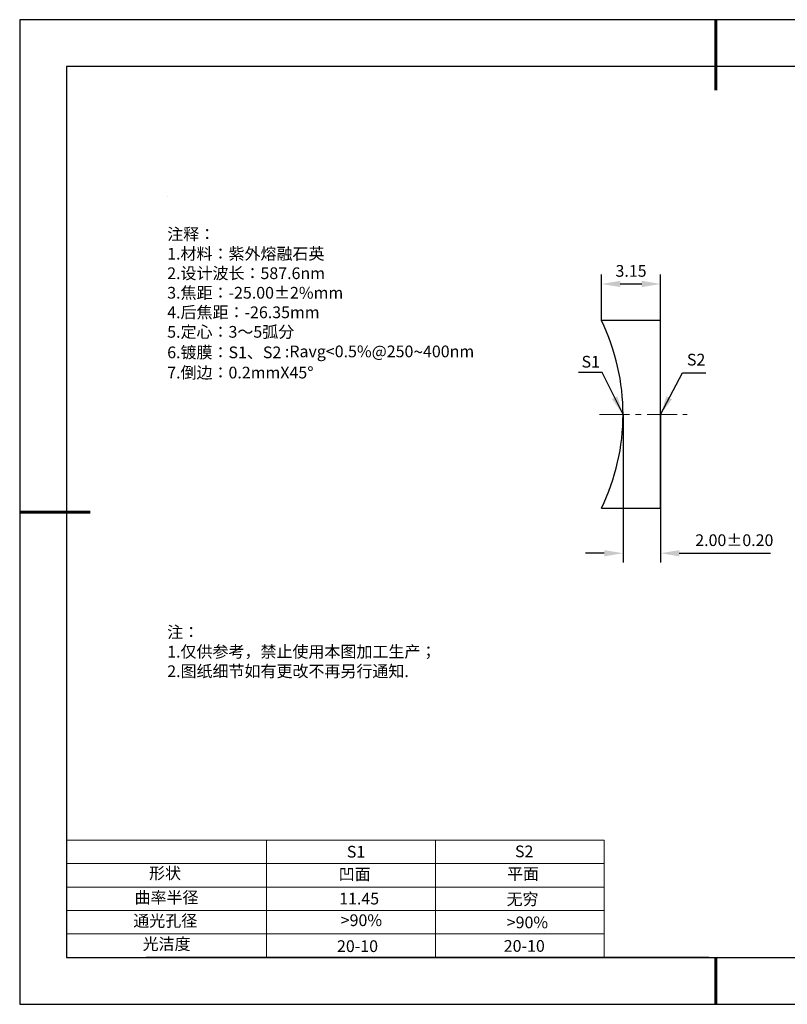
# Model space of a CAD drawing. Units: millimetres. Extents: x 0 to 297, y -2 to 208.
# Drawn here: x 0 to 163, y -2 to 208 of the extents above; entities that cross this region are included whole.
import ezdxf

# ---------------------------------------------------------------- set-up
doc = ezdxf.new("R2010")
doc.units = ezdxf.units.MM
doc.header["$PDSIZE"] = -1
doc.linetypes.add('CENTER', pattern=[10.16, 6.35, -1.27, 1.27, -1.27])
for name, color, linetype, lineweight in [('2细线层', 4, 'Continuous', 15), ('3中心线层', 1, 'CENTER', 9), ('7标注层', 4, 'Continuous', 5), ('粗实线层', 7, 'Continuous', 25)]:
    doc.layers.add(name, color=color, linetype=linetype, lineweight=lineweight)
for name, color, linetype in [('6文字层', 3, 'Continuous'), ('6文字层 @ 1', 3, 'Continuous'), ('细实线层', 7, 'Continuous')]:
    doc.layers.add(name, color=color, linetype=linetype)
doc.styles.add('TH-GBD2M', font='calibri.ttf', dxfattribs={"width": 0.8, "height": 2.5})
doc.styles.add('标准', font='txt', dxfattribs={"height": 9.59})
doc.dimstyles.new('TH-GBD2M', dxfattribs={"dimtxt": 2.5, "dimasz": 4, "dimexe": 2, "dimexo": 0, "dimgap": 1.5, "dimtad": 1, "dimzin": 1, "dimdsep": 46, "dimtxsty": 'TH-GBD2M', "dimcen": 0, "dimclrt": 3, "dimadec": 0, "dimazin": 3, "dimtfac": 1, "dimtofl": 0, "dimtmove": 0, "dimatfit": 3, "dimfxl": 1, "dimtolj": 1, "dimtzin": 0, "dimarcsym": 0})

# ---------------------------------------------------------------- blocks, each defined once
blk = doc.blocks.new('*X6')
at = {"layer": '粗实线层', "lineweight": 60}
for p, q in [((0, 105), (0, 90)), ((-148.5, 0), (-133.5, 0)), ((0, -105), (0, -95))]:
    blk.add_line(p, q, dxfattribs=at)
at = {"layer": '粗实线层'}
for p, q in [((-138.5, 95), (-138.5, -95)), ((138.5, 95), (-138.5, 95)), ((-138.5, -95), (138.5, -95))]:
    blk.add_line(p, q, dxfattribs=at)
at = {"layer": '细实线层'}
for p, q in [((148.5, 105), (-148.5, 105)), ((-148.5, 105), (-148.5, -105)), ((-148.5, -105), (148.5, -105))]:
    blk.add_line(p, q, dxfattribs=at)
blk = doc.blocks.new('*D10')
at = {"layer": '7标注层', "color": 0, "lineweight": -2, "transparency": 16777216}
for p, q in [((123.68, 144), (123.68, 153.83)), ((136.28, 144), (136.28, 153.83)), ((127.68, 151.83), (132.28, 151.83))]:
    blk.add_line(p, q, dxfattribs=at)
at = {"layer": '7标注层', "color": 0, "transparency": 16777216}
for points in [[(127.68, 152.5), (127.68, 151.17), (123.68, 151.83)], [(132.28, 152.5), (132.28, 151.17), (136.28, 151.83)]]:
    blk.add_solid(points, dxfattribs=at)
at = {"layer": 'Defpoints', "color": 0, "transparency": 16777216}
for p in [(136.28, 151.83), (123.68, 144), (136.28, 144)]:
    blk.add_point(p, dxfattribs=at)
at = {"layer": '7标注层', "color": 3, "transparency": 16777216, "insert": (129.98, 154.61), "char_height": 2.5, "attachment_point": 5, "style": 'TH-GBD2M'}
blk.add_mtext('\\A1;3.15', dxfattribs=at)
blk = doc.blocks.new('*D11')
at = {"layer": '7标注层', "color": 0, "lineweight": -2, "transparency": 16777216}
for p, q in [((128.28, 124), (128.28, 92.4)), ((136.28, 124), (136.28, 92.4)), ((124.28, 94.4), (120.28, 94.4)), ((140.28, 94.4), (159.74, 94.4))]:
    blk.add_line(p, q, dxfattribs=at)
at = {"layer": '7标注层', "color": 0, "transparency": 16777216}
for points in [[(124.28, 95.07), (124.28, 93.73), (128.28, 94.4)], [(140.28, 95.07), (140.28, 93.73), (136.28, 94.4)]]:
    blk.add_solid(points, dxfattribs=at)
at = {"layer": 'Defpoints', "color": 0, "transparency": 16777216}
for p in [(128.28, 124), (136.28, 124), (136.28, 94.4)]:
    blk.add_point(p, dxfattribs=at)
at = {"layer": '7标注层', "color": 3, "transparency": 16777216, "insert": (152.01, 97.18), "char_height": 2.5, "attachment_point": 5, "style": 'TH-GBD2M'}
blk.add_mtext('\\A1;2.00±0.20', dxfattribs=at)

msp = doc.modelspace()

# ---------------------------------------------------------------- linework, layer by layer
at = {"color": 7, "linetype": 'Continuous', "lineweight": 25}
for p, q in [((136.278, 144.003), (123.681, 144.003)), ((136.278, 104.003), (136.278, 144.003)), ((123.681, 104.003), (136.278, 104.003))]:
    msp.add_line(p, q, dxfattribs=at)
msp.add_arc((82.478, 124.003), 45.8, 334.10768, 25.89232, dxfattribs=at)
msp.add_arc((82.478, 124.003), 45.8, 334.10768, 25.89232, dxfattribs=at)
at = {"layer": '2细线层'}
for p, q in [((9.597, 33.194), (124.243, 33.194)), ((52.243, 33.194), (52.243, 8.194)), ((88.243, 33.194), (88.243, 8.194)), ((124.243, 33.194), (124.243, 8.194)), ((9.597, 28.194), (124.243, 28.194)), ((9.597, 23.194), (124.243, 23.194)), ((9.597, 18.194), (124.243, 18.194)), ((9.597, 13.194), (124.243, 13.194))]:
    msp.add_line(p, q, dxfattribs=at)
at = {"layer": '3中心线层'}
msp.add_line((123.278, 124.003), (141.945, 124.003), dxfattribs=at)
at = {"layer": '6文字层', "color": 0}
msp.add_line((146.597, 8.194), (26.597, 8.194), dxfattribs=at)
at = {"layer": '7标注层'}
msp.add_line((31.057, 170.495), (31.057, 170.495), dxfattribs=at)

# ---------------------------------------------------------------- block references
at = {"layer": '粗实线层'}
msp.add_blockref('*X6', (148.097, 103.194), dxfattribs=at)

# ---------------------------------------------------------------- texts
at = {"layer": '6文字层', "color": 3, "insert": (77.77, 147.589), "char_height": 2.5, "attachment_point": 5}
msp.add_mtext_dynamic_manual_height_columns('\\pxsm1,ql;{\\fSimSun|b0|i0|c134|p2;注释：\\fSimSun|b0|i0|c0|p2; \\P\\fSimSun|b0|i0|c134|p2;1.材料：紫外熔融石英 \\fSimSun|b0|i0|c0|p2;                                              \\P\\fSimSun|b0|i0|c134|p2;2.设计波长：587.6\\fSimSun|b0|i0|c0|p2;n\\fSimSun|b0|i0|c134|p2;m\\fSimSun|b0|i0|c0|p2;         \\P\\fSimSun|b0|i0|c134|p2;3.焦距：-25.00\\fAdobe Pi Std|b0|i0|c134|p0;\\C256;±\\fSimSun|b0|i0|c134|p2;\\C3;2%\\H0.99999x;mm\\P4.后焦距：-26.35mm\\fSimSun|b0|i0|c0|p2;     \\P\\fSimSun|b0|i0|c134|p2;5.定心：3～5弧分\\P6.镀膜：S1、S2 :Ravg<0.5%@250\\fAharoni|b0|i0|c177|p2;\\H1.0833x;\\C256;~\\fSimSun|b0|i0|c134|p2;\\H0.92311x;\\C3;400nm\\H0.99999x;\\P\\H1x;7.倒边：0.2mm\\f@SimSun|b0|i0|c0|p2;\\C256;X\\f@SimSun|b0|i0|c134|p2;45\\fAdobe Pi Std|b0|i0|c134|p0;\\H1.0833x;°}', width=93.42571, gutter_width=1, heights=[126.523], dxfattribs=at)
at = {"layer": '6文字层', "insert": (31.057, 78.823), "char_height": 2.5, "attachment_point": 1, "style": '标准'}
msp.add_mtext_dynamic_manual_height_columns('{\\fSimSun|b1|i0|c134|p2;\\C1;注：\\P\\pxqj;1.仅供参考，禁止使用本图加工生产；\\P2.图纸细节如有更改不再另行通知.}', width=119.68608, gutter_width=1, heights=[0], dxfattribs=at)
at = {"layer": '6文字层', "attachment_point": 1}
for s, width, heights, insert, char_height in [('{\\fSimSun|b0|i0|c0|p2;S1}', 24.72262, [0], (69.368, 31.984), 2.5), ('{\\fSimSun|b0|i0|c0|p2;S2}', 21.29572, [0], (105.229, 32.053), 2.5), ('{\\fSimSun|b0|i0|c134|p2;形状}', 13.96779, [0], (27.177, 27.403), 2.5), ('{\\fSimSun|b0|i0|c134|p2;凹面}', 21.8361, [0], (67.636, 27.187), 2.5), ('{\\fSimSun|b0|i0|c134|p2;平面}', 16.12894, [0], (103.527, 27.278), 2.5), ('{\\fSimSun|b0|i0|c134|p2;曲率半径}', 14.91976, [0], (24.085, 22.232), 2.5), ('\\pxt4;{\\fSimSun|b0|i0|c134|p2;无穷}', 35.36398, [5], (103.441, 21.879), 2.5), ('{\\fSimSun|b0|i0|c134|p2;通光孔径}', 15.56923, [0], (23.819, 17.258), 2.5), ('\\pxsm1,ql;{\\fSimSun|b0|i0|c134|p2;\\C3;>90%}', 25.43244, [0], (68.066, 17.378), 2.5), ('{\\fSimSun|b0|i0|c134|p2;\\C3;>90%}', 25.43244, [0], (103.477, 16.914), 2.5), ('{\\fSimSun|b0|i0|c134|p2;光洁度}', 16.39629, [0], (25.815, 12.309), 2.5), ('{\\fSimSun|b0|i0|c134|p2;\\H1.25x;20-10}', 19.16365, [0], (67.272, 11.848), 2), ('{\\fSimSun|b0|i0|c134|p2;\\H1.25x;20-10}', 19.16365, [0], (102.833, 11.893), 2)]:
    msp.add_mtext_dynamic_manual_height_columns(s, width=width, gutter_width=17.5, heights=heights, dxfattribs=dict(at, insert=insert, char_height=char_height))
at = {"layer": '6文字层 @ 1', "insert": (67.73, 21.985), "char_height": 2.5, "attachment_point": 1}
msp.add_mtext_dynamic_manual_height_columns('{\\fSimSun|b0|i0|c134|p2;\\C3;11.45}', width=7.48611, gutter_width=12.5, heights=[-2.5], dxfattribs=at)
at = {"layer": '7标注层', "color": 3, "char_height": 2.5, "attachment_point": 5, "style": 'TH-GBD2M'}
for s, insert in [('\\A1;S1', (121.391, 135.242)), ('\\A1;S2', (143.863, 135.689))]:
    msp.add_mtext(s, dxfattribs=dict(at, insert=insert))

# ---------------------------------------------------------------- dimensions: what is measured, and where the dimension line sits
at = {"layer": '7标注层'}
for base, p1, p2, override, picture, middle in [((136.278, 151.833), (123.681, 144.003), (136.278, 144.003), {"dimlfac": 0.25}, '*D10', (129.979, 154.614)), ((136.278, 94.4), (128.278, 124.003), (136.278, 124.003), {"dimlfac": 0.25, "dimtol": 1, "dimtp": 0.2, "dimtm": 0.2}, '*D11', (152.007, 97.181))]:
    dim = msp.add_linear_dim(base=base, p1=p1, p2=p2, dimstyle='TH-GBD2M', override=override, dxfattribs=at)
    dim.commit()
    dim.dimension.update_dxf_attribs({"geometry": picture, "text_midpoint": middle})

# ---------------------------------------------------------------- leaders
for points in [[(128.278, 124.003), (123.792, 132.919), (118.767, 132.919)], [(136.278, 124.003), (140.928, 132.909), (145.953, 132.909)]]:
    msp.add_leader(points, dimstyle='TH-GBD2M', override={"dimgap": 1.5, "dimtad": 0, "dimtxsty": 'TH-GBD2M'}, dxfattribs=at)

doc.saveas('drawing.dxf')
